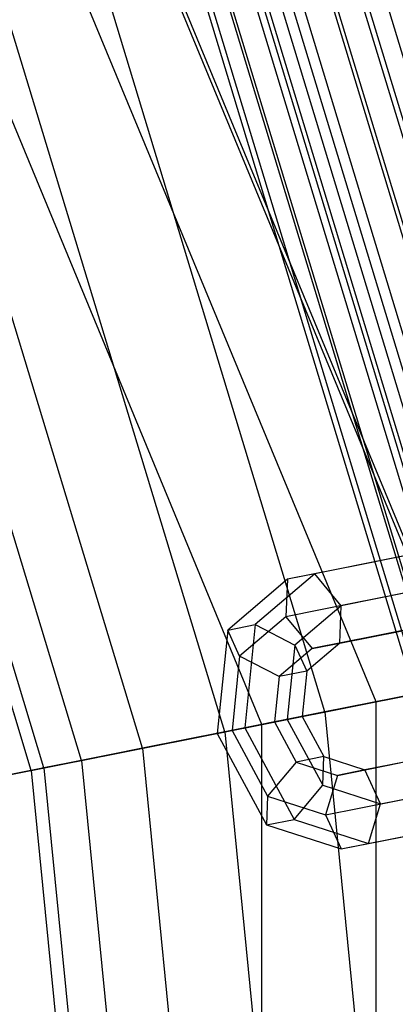
# Paper-space layout 'SW_Model_1' of a CAD drawing. Units: inches. Extents: x -1500 to 1500, y -3150 to 3150.
# Drawn here: x 363 to 385, y 58 to 117 of the extents above; entities that cross this region are included whole.
import ezdxf

# ---------------------------------------------------------------- set-up
doc = ezdxf.new("R2010")
doc.units = ezdxf.units.IN
doc.header["$MEASUREMENT"] = 0
doc.layers.add('SLD-0', color=179, linetype='Continuous')

psp = doc.layouts.new('SW_Model_1')

# ---------------------------------------------------------------- linework, layer by layer
at = {"layer": 'SLD-0', "color": 7}
for p, q in [((389.388698, 77.454228), (330.107798, 220.570979)), ((389.6033, 77.496915), (330.289729, 220.692541)), ((384.347139, 76.451399), (325.833771, 217.715166)), ((377.565624, 75.102472), (320.08468, 213.873746)), ((395.449082, 78.659713), (372.50489, 154.296577)), ((395.449082, 78.659713), (372.50489, 154.296577)), ((388.089539, 77.195809), (365.572352, 151.425026)), ((388.089539, 77.195809), (365.572352, 151.425026)), ((381.306946, 75.846667), (359.183289, 148.77859)), ((381.306946, 75.846667), (359.183289, 148.77859)), ((375.361953, 74.664135), (353.583229, 146.458969)), ((375.361953, 74.664135), (353.583229, 146.458969)), ((370.483024, 73.693655), (348.987378, 144.555305)), ((370.483024, 73.693655), (348.987378, 144.555305)), ((366.857652, 72.972524), (345.572352, 143.140755)), ((366.857652, 72.972524), (345.572352, 143.140755)), ((364.62516, 72.528454), (343.46939, 142.26968)), ((364.62516, 72.528454), (343.46939, 142.26968)), ((363.871339, 72.378509), (342.759307, 141.975553)), ((387.725959, 85.448515), (383.403307, 84.588686)), ((389.366642, 85.774867), (385.04399, 84.915038)), ((385.04399, 84.915038), (380.721338, 84.055209)), ((383.403307, 84.588686), (379.080655, 83.728857)), ((379.080655, 83.728857), (375.536401, 80.714125)), ((380.721338, 84.055209), (377.177085, 81.040478)), ((379.080655, 83.728857), (378.996588, 81.504655)), ((380.721338, 84.055209), (379.080655, 83.728857)), ((382.277955, 82.15736), (380.721338, 84.055209)), ((387.014108, 83.099439), (383.005348, 82.302047)), ((386.286715, 82.954752), (382.277955, 82.15736)), ((383.005348, 82.302047), (378.996588, 81.504655)), ((382.277955, 82.15736), (379.528484, 79.818668)), ((382.193888, 79.933158), (382.277955, 82.15736)), ((378.996588, 81.504655), (376.247117, 79.165964)), ((378.996588, 81.504655), (380.553204, 79.606806)), ((375.536401, 80.714125), (374.90622, 74.573484)), ((375.536401, 80.714125), (377.177085, 81.040478)), ((376.247117, 79.165964), (375.536401, 80.714125)), ((377.177085, 81.040478), (376.546904, 74.899836)), ((377.177085, 81.040478), (379.528484, 79.818668)), ((387.942941, 81.076716), (384.248073, 80.341761)), ((384.248073, 80.341761), (380.553204, 79.606806)), ((382.193888, 79.933158), (385.888756, 80.668113)), ((380.553204, 79.606806), (378.598516, 77.944154)), ((379.528484, 79.818668), (379.075304, 75.402766)), ((379.528484, 79.818668), (380.2392, 78.270507)), ((382.193888, 79.933158), (380.2392, 78.270507)), ((380.553204, 79.606806), (382.193888, 79.933158)), ((376.247117, 79.165964), (375.793937, 74.750062)), ((378.598516, 77.944154), (376.247117, 79.165964)), ((378.598516, 77.944154), (378.322337, 75.252992)), ((380.2392, 78.270507), (378.598516, 77.944154)), ((380.2392, 78.270507), (379.96302, 75.579344)), ((353.005736, 70.217207), (389.388698, 77.454228)), ((388.089539, 77.195809), (381.306946, 75.846667)), ((381.306946, 75.846667), (388.089539, 77.195809)), ((389.6033, 77.496915), (384.347139, 76.451399)), ((384.347139, 76.451399), (377.565624, 75.102472)), ((384.347139, -76.451399), (384.347139, 76.451399)), ((381.306946, 75.846667), (375.361953, 74.664135)), ((375.361953, 74.664135), (381.306946, 75.846667)), ((379.96302, 75.579344), (378.322337, 75.252992)), ((379.075304, 75.402766), (379.96302, 75.579344)), ((379.96302, 75.579344), (381.24804, 73.198723)), ((381.306946, 75.846667), (388.777191, 0)), ((381.306946, 75.846667), (388.777191, 0)), ((377.565624, 75.102472), (341.97764, 68.023582)), ((374.90622, 74.573484), (376.546904, 74.899836)), ((378.322337, 75.252992), (375.793937, 74.750062)), ((376.546904, 74.899836), (379.075304, 75.402766)), ((376.546904, 74.899836), (379.479037, 69.467783)), ((377.565624, -75.102472), (377.565624, 75.102472)), ((378.322337, 75.252992), (379.607357, 72.872371)), ((379.075304, 75.402766), (381.18388, 71.496429)), ((375.361953, 74.664135), (370.483024, 73.693655)), ((370.483024, 73.693655), (375.361953, 74.664135)), ((375.793937, 74.750062), (374.90622, 74.573484)), ((374.90622, 74.573484), (377.838353, 69.141431)), ((375.361953, 74.664135), (382.715729, 0)), ((375.361953, 74.664135), (382.715729, 0)), ((375.793937, 74.750062), (377.902513, 70.843725)), ((370.483024, 73.693655), (366.857652, 72.972524)), ((366.857652, 72.972524), (370.483024, 73.693655)), ((370.483024, 73.693655), (377.741216, 0)), ((370.483024, 73.693655), (377.741216, 0)), ((381.24804, 73.198723), (379.607357, 72.872371)), ((381.18388, 71.496429), (381.24804, 73.198723)), ((381.24804, 73.198723), (383.690206, 72.41066)), ((387.385074, 73.145615), (383.690206, 72.41066)), ((364.62516, 72.528454), (363.871339, 72.378509)), ((363.871339, 72.378509), (364.62516, 72.528454)), ((366.857652, 72.972524), (364.62516, 72.528454)), ((364.62516, 72.528454), (366.857652, 72.972524)), ((364.62516, 72.528454), (371.768589, 0)), ((364.62516, 72.528454), (371.768589, 0)), ((366.857652, 72.972524), (374.044819, 0)), ((366.857652, 72.972524), (374.044819, 0)), ((379.607357, 72.872371), (377.902513, 70.843725)), ((379.607357, 72.872371), (382.049522, 72.084308)), ((382.049522, 72.084308), (385.744391, 72.819263)), ((363.871339, 72.378509), (371, 0)), ((382.049522, 72.084308), (381.337671, 69.735232)), ((383.690206, 72.41066), (382.049522, 72.084308)), ((384.619039, 70.387937), (383.690206, 72.41066)), ((379.479037, 69.467783), (381.18388, 71.496429)), ((381.18388, 71.496429), (384.619039, 70.387937)), ((385.346432, 70.532624), (389.355192, 71.330016)), ((377.902513, 70.843725), (377.838353, 69.141431)), ((377.902513, 70.843725), (381.337671, 69.735232)), ((384.619039, 70.387937), (388.627799, 71.185329)), ((381.337671, 69.735232), (385.346432, 70.532624)), ((383.907188, 68.038861), (384.619039, 70.387937)), ((381.337671, 69.735232), (382.266505, 67.712509)), ((377.838353, 69.141431), (379.479037, 69.467783)), ((377.838353, 69.141431), (382.266505, 67.712509)), ((379.479037, 69.467783), (383.907188, 68.038861)), ((382.266505, 67.712509), (386.589157, 68.572338)), ((383.907188, 68.038861), (388.22984, 68.89869)), ((382.266505, 67.712509), (383.907188, 68.038861))]:
    psp.add_line(p, q, dxfattribs=at)
at = {"layer": 'SLD-0', "color": 4}
for p, q in [((395.746666, 78.718906), (372.785208, 154.412689)), ((395.746666, 78.718906), (372.785208, 154.412689)), ((396.815968, 78.931604), (373.792469, 154.82991)), ((396.815968, 78.931604), (373.792469, 154.82991)), ((393.740231, 78.319802), (370.895188, 153.629817)), ((393.740231, 78.319802), (370.895188, 153.629817)), ((393.975757, 78.366651), (371.117048, 153.721715)), ((393.975757, 78.366651), (371.117048, 153.721715)), ((391.486292, 77.871465), (368.772023, 152.750373)), ((391.486292, 77.871465), (368.772023, 152.750373)), ((392.093593, 77.992265), (369.344088, 152.987331)), ((392.093593, 77.992265), (369.344088, 152.987331)), ((389.862149, 77.548403), (367.242114, 152.116664)), ((390.116563, 77.599009), (367.481767, 152.215932)), ((390.116563, 77.599009), (367.481767, 152.215932)), ((390.87003, 77.748883), (368.191517, 152.50992)), ((390.87003, 77.748883), (368.191517, 152.50992)), ((389.44324, 77.465077), (366.84751, 151.953214)), ((389.44324, 77.465077), (366.84751, 151.953214)), ((386.674597, 76.914359), (364.239506, 150.872943)), ((386.990259, 76.977149), (364.536853, 150.996109)), ((386.990259, 76.977149), (364.536853, 150.996109)), ((387.925116, 77.163103), (365.417469, 151.360871)), ((387.925116, 77.163103), (365.417469, 151.360871))]:
    psp.add_line(p, q, dxfattribs=at)

doc.saveas('drawing.dxf')
